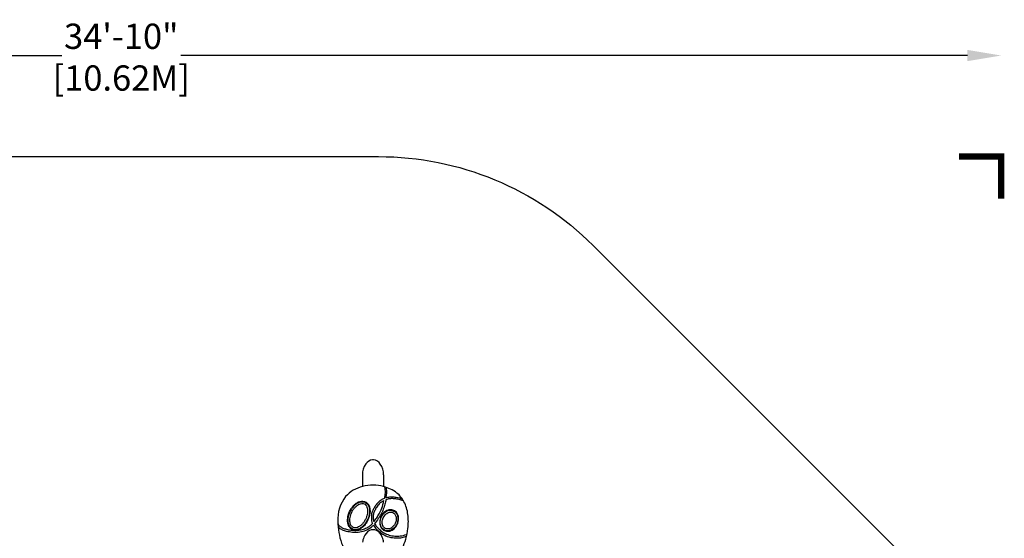
# Model space of a CAD drawing. Extents: x -212 to 244, y -249 to 119.
# Drawn here: x 11 to 244, y -4 to 119 of the extents above; entities that cross this region are included whole.
import ezdxf

# ---------------------------------------------------------------- set-up
doc = ezdxf.new("R2010")
doc.units = 0
doc.header["$LTSCALE"] = 10
doc.header["$MEASUREMENT"] = 0
doc.layers.get('Defpoints').update_dxf_attribs({"linetype": 'CONTINUOUS'})
doc.layers.add('PW_DIMS_ASTM', color=30, linetype='CONTINUOUS')
doc.layers.add('PW_SITE', color=7, linetype='CONTINUOUS')
doc.styles.add('PW-DIMS', font='arial.ttf', dxfattribs={"width": 0.8, "height": 6})
doc.dimstyles.new('PW-DETAIL', dxfattribs={"dimtxt": 8, "dimasz": 8, "dimexe": 3, "dimexo": 2, "dimgap": 1.5, "dimtad": 0, "dimtih": 1, "dimtoh": 1, "dimrnd": 1, "dimzin": 12, "dimdsep": 46, "dimlunit": 3, "dimtxsty": 'PW-DIMS', "dimcen": 0.03, "dimse1": 1, "dimse2": 1, "dimclrd": 256, "dimclre": 256, "dimclrt": 256, "dimadec": 0, "dimazin": 0, "dimtfac": 0.2, "dimtix": 1, "dimtofl": 0, "dimtmove": 0, "dimatfit": 3, "dimfxl": 1, "dimtolj": 1, "dimtzin": 0, "dimarcsym": 0})

# ---------------------------------------------------------------- blocks, each defined once
blk = doc.blocks.new('*D44')
at = {"layer": 'Defpoints', "color": 0, "transparency": 16777216}
for p in [(243.7, 110.88), (243.7, -60.94), (-174.19, -74.35)]:
    blk.add_point(p, dxfattribs=at)
at = {"layer": 'PW_DIMS_ASTM', "lineweight": -2, "transparency": 16777216}
for p, q in [((-166.19, 110.88), (20.65, 110.88)), ((235.7, 110.88), (48.86, 110.88))]:
    blk.add_line(p, q, dxfattribs=at)
at = {"layer": 'PW_DIMS_ASTM', "transparency": 16777216}
for points in [[(-166.19, 112.21), (-166.19, 109.55), (-174.19, 110.88)], [(235.7, 112.21), (235.7, 109.55), (243.7, 110.88)]]:
    blk.add_solid(points, dxfattribs=at)
at = {"layer": 'PW_DIMS_ASTM', "transparency": 16777216, "char_height": 6, "attachment_point": 5, "style": 'PW-DIMS'}
for s, insert in [('\\A1;34\'-10"', (34.75, 115.45)), ('\\A1;[10.62M]', (34.75, 105.54))]:
    blk.add_mtext(s, dxfattribs=dict(at, insert=insert))

msp = doc.modelspace()

# ---------------------------------------------------------------- linework, layer by layer
at = {"layer": 'PW_DIMS_ASTM'}
msp.add_lwpolyline([(-161.171, -33.054), (-98.69, 56.178, -0.2446984), (-39.711, 86.881), (95.878, 86.881, -0.1989124), (146.79, 65.792), (222.613, -10.031, -0.1989124), (243.701, -60.943), (243.701, -122.213, -0.1989124), (222.613, -173.125), (168.975, -226.763, -0.1989124), (118.063, -247.851), (-65.369, -247.851, -0.1989124), (-116.28, -226.763), (-153.104, -189.939, -0.1989124), (-174.192, -139.028), (-174.192, -74.351, -0.1539147)], format="xyb", close=True, dxfattribs=at)
at = {"layer": 'PW_DIMS_ASTM', "linetype": 'Continuous', "const_width": 1.5}
msp.add_lwpolyline([(243.701, 76.881), (243.701, 86.881), (233.701, 86.881)], dxfattribs=at)
at = {"layer": 'PW_SITE', "linetype": 'Continuous'}
for p, q in [((92.04, 11.347, 0.004), (92.04, 8.54, 0.004)), ((97.04, 11.347, 0.004), (97.04, 8.546, 0.004))]:
    msp.add_line(p, q, dxfattribs=at)
at = {"layer": 'PW_SITE', "elevation": 0.004}
for points in [[(97.04, 11.347, 0.1621559), (96.271, 13.886, 0.22885), (94.671, 14.881, -0.0008247), (94.409, 14.881, 0.226904), (92.831, 13.91, 0.1711082), (92.04, 11.347, 378.8290121)], [(97.045, -12.705, 0.112011), (97.949, -11.798, 0.0126975), (98.545, -11.121, 0.0485318), (100.61, -8.061, 0.0558203), (102.305, -3.943, 0.0400264), (102.815, -1.434, 0.0631519), (102.821, 1.938, 0.0886163), (101.891, 4.954, 0.1013982), (100.216, 7.004, 0.1040841), (97.045, 8.544, 0.1379009), (92.045, 8.542, 0.153816), (88.036, 6.187, 0.1819154), (86.172, 0.284, 0.08242), (87.08, -4.89, 0.0257556), (87.864, -6.839, 0.1462567), (88.83, -8.675, 0.0472886), (90.86, -11.487, 0.0754281), (92.045, -12.565, 1.5401773)], [(97.212, 8.498, -0.1763272), (97.287, 8.391, -0.0477613), (97.366, 7.854, -0.0366459), (97.383, 7.05, -0.0270316), (97.217, 5.736, -6.6053272)], [(97.609, 8.383, -0.0544535), (97.658, 8.197, -0.0253505), (97.714, 7.604, -0.0338678), (97.701, 6.877, -0.0198841), (97.575, 5.889, -0.0038728), (98.09, 6.016, -0.0488674), (98.972, 6.107, -0.0372591), (100.007, 6.033, -0.0953629), (101.522, 5.573, -2.7882543)], [(97.217, 5.736, 0.0401363), (96.452, 5.327, 0.0497969), (95.724, 4.751, 0.0513197), (95.144, 4.05, 0.0292621), (94.671, 3.25, 0.0318133), (94.342, 2.512, 0.0781288), (94.148, 1.55, 0.0438973), (94.193, 0.427, 0.075926), (94.394, -0.219, -5.9015512)], [(101.843, 5.042, 0.1148404), (101.75, 5.142, 0.0600046), (101.489, 5.27, 0.0421104), (100.469, 5.534, 0.0295578), (99.429, 5.665, 0.0470059), (98.474, 5.643, 0.0592515), (97.601, 5.424, -0.0213258), (97.372, 4.387, -0.0258998), (96.981, 3.177, -0.0282095), (96.491, 2.08, -0.0322652), (95.786, 0.928, -0.0111609), (94.906, -0.266, 0.0508595), (95.472, -1.04, 0.0362495), (96.21, -1.753, 0.0384454), (97.135, -2.416, 0.0628289), (98.345, -2.964, 0.060918), (99.731, -3.195, 0.0359543), (101.014, -3.172, 0.0972226), (102.474, -2.805, 0.2024717), (102.629, -2.605, -0.848444)], [(86.188, -0.172, 0.1513897), (86.581, -0.804, 0.0715065), (87.202, -1.212, 0.0411042), (88, -1.511, 0.0302168), (88.981, -1.731, 0.0340458), (90.225, -1.848, 0.0358652), (91.187, -1.805, 0.0498209), (92.279, -1.562, 0.0468884), (93.277, -1.125, 0.0442168), (93.953, -0.671, 0.0586632), (94.394, -0.219, 1.6481322)], [(86.222, -0.847, 0.0928095), (86.505, -1.242, 0.0841555), (87.219, -1.687, 0.0412782), (88.162, -2.003, 0.0406584), (89.686, -2.253, 0.0580507), (91.424, -2.209, 0.0627666), (92.884, -1.796, 0.0600054), (94.077, -1.123, 0.0518262), (94.619, -0.629, 0.05214), (95.358, -1.553, 0.0473615), (96.504, -2.522, 0.062683), (97.915, -3.275, 0.0734592), (99.596, -3.62, 0.0428913), (101.16, -3.59, 0.0767494), (102.284, -3.326, 0.1366744), (102.517, -3.128, -3.1632037)], [(97.045, -4.688, 0.0703507), (96.736, -3.465, 0.0814311), (96.143, -2.487, 0.0966668), (95.4, -1.897, 0.2458047), (93.687, -1.898, 0.1784314), (92.353, -3.467, 0.070234), (92.045, -4.688, 129.6057792)]]:
    msp.add_lwpolyline(points, format="xyb", dxfattribs=at)
for points in [[(88.988, 2.647, -0.041634), (89.442, 3.441, -0.0368207), (89.904, 4.017, -0.0401559), (90.405, 4.477, -0.0612981), (91.094, 4.892, -0.0745424), (91.774, 5.08, -0.1041812), (92.498, 5.018, -0.1333427), (93.219, 4.557, -0.0864712), (93.598, 3.955, -0.0665871), (93.794, 3.214, -0.0553414), (93.808, 2.349, -0.0483184), (93.629, 1.412, -0.0383954), (93.332, 0.624, -0.0383954), (92.92, -0.111, -0.0483184), (92.318, -0.851, -0.0553414), (91.646, -1.397, -0.0665871), (90.953, -1.723, -0.0864712), (90.248, -1.82, -0.1333427), (89.432, -1.565, -0.1041812), (88.918, -1.051, -0.0745424), (88.625, -0.41, -0.0612981), (88.499, 0.386, -0.0401559), (88.528, 1.065, -0.0368207), (88.672, 1.789, -0.041634)], [(93.146, 4.461, -0.1235209), (93.615, 3.533, -0.1055258), (93.634, 1.937, -0.0759666), (93.102, 0.425, -0.0631384), (92.367, -0.625, -0.0921162), (91.303, -1.45, -0.1871969), (89.897, -1.636, -0.2101658), (88.92, -0.793, -0.1156384), (88.631, 0.502, -0.0915687), (88.951, 2.211, -0.0802477), (89.797, 3.693, -0.0993575), (90.976, 4.692, -0.157517), (92.248, 4.949, -0.1757655)], [(97.121, 5.212, 0.0462441), (96.377, 4.745, 0.0675561), (95.661, 4.027, 0.0377952), (95.122, 3.178, 0.0366689), (94.749, 2.367, 0.0768076), (94.582, 1.564, 0.1039264), (94.699, 0.177, 0.010651), (95.409, 1.145, 0.0260901), (95.994, 2.07, 0.0366426), (96.601, 3.396, 0.0404865)], [(89.487, 2.422, -0.0298377), (89.772, 2.948, -0.0355296), (90.159, 3.484, -0.0417031), (90.62, 3.951, -0.0472836), (91.089, 4.283, -0.055106), (91.532, 4.477, -0.116141), (92.183, 4.531, -0.1229192), (92.645, 4.329, -0.0997843), (92.974, 3.942, -0.0755719), (93.181, 3.39, -0.0539294), (93.247, 2.758, -0.0359371), (93.207, 2.208, -0.0350367), (93.072, 1.588, -0.0382491), (92.804, 0.875, -0.0382491), (92.43, 0.21, -0.0350367), (92.042, -0.291, -0.0359371), (91.645, -0.676, -0.0539294), (91.119, -1.031, -0.0755719), (90.563, -1.228, -0.0997843), (90.055, -1.224, -0.1229192), (89.603, -1, -0.116141), (89.226, -0.465, -0.055106), (89.09, -0.002, -0.0472836), (89.043, 0.571, -0.0417031), (89.105, 1.225, -0.0355296), (89.267, 1.865, -0.0298377)], [(100.305, -0.412, 0.0349582), (100.468, 0.013, 0.0438976), (100.582, 0.547, 0.0524474), (100.593, 1.146, 0.0567557), (100.48, 1.704, 0.0685207), (100.226, 2.234, 0.0645557), (99.904, 2.605, 0.0681909), (99.505, 2.872, 0.0749577), (99.002, 3.028, 0.0593905), (98.554, 3.044, 0.0551535), (98.101, 2.954, 0.0596991), (97.578, 2.717, 0.0515505), (97.126, 2.377, 0.0461771), (96.751, 1.959, 0.0506613), (96.415, 1.397, 0.0506613), (96.202, 0.778, 0.0461771), (96.124, 0.221, 0.0515505), (96.155, -0.343, 0.0596991), (96.311, -0.896, 0.0551535), (96.535, -1.3, 0.0593905), (96.835, -1.633, 0.0749577), (97.279, -1.916, 0.0681909), (97.74, -2.049, 0.0645557), (98.231, -2.057, 0.0685207), (98.8, -1.91, 0.0567557), (99.299, -1.636, 0.0524474), (99.751, -1.241, 0.0438976), (100.086, -0.81, 0.0349582)], [(99.5, 2.73, -0.2013861), (100.372, 1.589, -0.1637894), (100.25, -0.2, -0.1113399), (99.494, -1.312, -0.125392), (98.455, -1.892, -0.1957754), (97.161, -1.731, -0.201748), (96.31, -0.555, -0.1449792), (96.39, 1.026, -0.1112253), (97.094, 2.183, -0.1757682), (98.518, 2.918, -0.1518324)], [(99.803, -0.189, -0.0370683), (99.607, -0.54, -0.0404305), (99.349, -0.87, -0.0473822), (99.019, -1.167, -0.0560863), (98.631, -1.393, -0.0594573), (98.257, -1.507, -0.0658763), (97.896, -1.524, -0.081606), (97.517, -1.428, -0.0883955), (97.18, -1.204, -0.0838026), (96.908, -0.849, -0.0649911), (96.752, -0.433, -0.05731), (96.696, 0.044, -0.0584661), (96.761, 0.618, -0.0514991), (96.943, 1.143, -0.0514991), (97.228, 1.619, -0.0584661), (97.625, 2.039, -0.05731), (98.026, 2.303, -0.0649911), (98.445, 2.451, -0.0838026), (98.892, 2.471, -0.0883955), (99.28, 2.358, -0.081606), (99.598, 2.13, -0.0658763), (99.817, 1.842, -0.0594573), (99.97, 1.482, -0.0560863), (100.047, 1.04, -0.0473822), (100.032, 0.596, -0.0404305), (99.945, 0.187, -0.0370683)]]:
    msp.add_lwpolyline(points, format="xyb", close=True, dxfattribs=at)

# ---------------------------------------------------------------- dimensions: what is measured, and where the dimension line sits
at = {"layer": 'PW_DIMS_ASTM'}
dim = msp.add_linear_dim(base=(243.701, 110.881), p1=(-174.192, -74.351), p2=(243.701, -60.943), dimstyle='PW-DETAIL', override={"dimpost": '\\X'}, dxfattribs=at)
dim.commit()
dim.dimension.update_dxf_attribs({"geometry": '*D44', "text_midpoint": (34.755, 110.881)})

doc.saveas('drawing.dxf')
